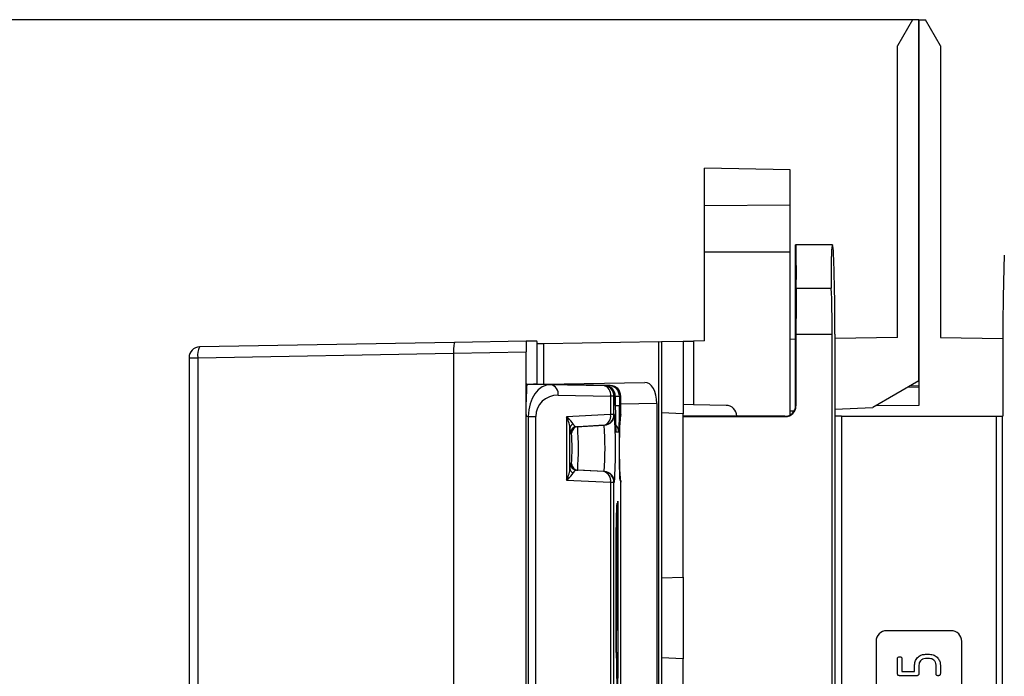
# Model space of a CAD drawing. Units: millimetres. Extents: x 9 to 199, y 7 to 289.
# Drawn here: x 32 to 55, y 113 to 128 of the extents above; entities that cross this region are included whole.
import ezdxf

# ---------------------------------------------------------------- set-up
doc = ezdxf.new("R2010")
doc.units = ezdxf.units.MM
doc.layers.add('FORMAT', color=7, linetype='Continuous')
doc.styles.add('SLDTEXTSTYLE2', font='TXT', dxfattribs={"width": 0.75})
doc.dimstyles.new('SLDDIMSTYLE1', dxfattribs={"dimtxt": 3.5, "dimasz": 3.302, "dimexe": 0, "dimexo": 0.0625, "dimgap": 0.875, "dimtad": 1, "dimlfac": 2, "dimrnd": 1e-09, "dimzin": 12, "dimdsep": 46, "dimtxsty": 'SLDTEXTSTYLE2', "dimsah": 1, "dimcen": 0.09, "dimadec": 0, "dimazin": 3, "dimtfac": 1, "dimtofl": 0, "dimtmove": 0, "dimatfit": 3, "dimfxl": 0, "dimfrac": 2, "dimtolj": 1, "dimtzin": 12, "dimarcsym": 0})

# ---------------------------------------------------------------- blocks, each defined once
blk = doc.blocks.new('_D_2')
at = {"layer": 'FORMAT', "color": 7}
for p, q in [((53.045, 127.89), (25.148, 127.89)), ((26.148, 73.067), (26.148, 127.89)), ((46.92, 73.067), (25.148, 73.067))]:
    blk.add_line(p, q, dxfattribs=at)
for points in [[(26.148, 127.89), (25.64, 124.588), (26.656, 124.588)], [(26.148, 73.067), (26.656, 76.369), (25.64, 76.369)]]:
    blk.add_solid(points, dxfattribs=at)
at = {"layer": 'FORMAT', "color": 7, "insert": (21.637, 94.107), "char_height": 3.5, "attachment_point": 1, "rotation": 90, "style": 'SLDTEXTSTYLE2'}
blk.add_mtext('109,65', dxfattribs=at)

msp = doc.modelspace()

# ---------------------------------------------------------------- linework, layer by layer
at = {"color": 7, "linetype": 'Continuous', "lineweight": 25}
for p, q in [((53.0453, 127.8898), (52.6953, 127.2836)), ((53.1953, 127.8898), (53.0453, 127.8898)), ((53.1953, 119.4671), (53.1953, 127.8898)), ((53.1953, 127.8898), (53.1953, 118.8898)), ((53.1953, 127.8898), (53.3453, 127.8898)), ((53.6953, 127.2836), (53.3453, 127.8898)), ((52.6953, 120.477), (52.6953, 127.2836)), ((53.6953, 127.2836), (53.6953, 120.477)), ((50.1953, 124.3898), (48.1953, 124.4247)), ((48.1953, 123.5536), (48.1953, 124.4247)), ((50.1953, 123.5755), (50.1953, 124.3898)), ((48.1953, 123.5536), (50.1953, 123.5755)), ((48.1953, 122.4756), (48.1953, 123.5536)), ((50.1953, 122.4756), (50.1953, 123.5755)), ((50.3203, 122.6398), (50.3147, 122.6398)), ((50.326, 122.6398), (50.3203, 122.6398)), ((50.3203, 121.5133), (50.3203, 122.6398)), ((51.1783, 122.6398), (50.326, 122.6398)), ((48.1953, 122.4756), (50.1953, 122.4756)), ((48.1953, 120.3985), (48.1953, 122.4756)), ((50.1953, 118.6732), (50.1953, 122.4756)), ((50.3203, 121.5133), (50.3175, 121.5133)), ((50.3203, 121.5133), (50.3231, 121.5133)), ((50.3203, 120.3868), (50.3203, 121.5133)), ((50.3346, 121.6312), (51.1525, 121.6312)), ((50.3282, 120.557), (50.3282, 118.8819)), ((50.3282, 120.557), (51.1718, 120.557)), ((51.1718, 90.2225), (51.1718, 120.557)), ((51.2373, 120.557), (51.2373, 118.6398)), ((55.1533, 120.557), (55.1533, 118.6398)), ((42.3663, 120.3605), (36.4197, 120.2563)), ((44.04, 120.3898), (42.3663, 120.3605)), ((44.2886, 120.3898), (44.04, 120.3898)), ((44.4453, 120.333), (44.2929, 120.3304)), ((47.1334, 120.38), (44.4453, 120.333)), ((44.4453, 119.3898), (44.4453, 120.333)), ((47.1334, 120.38), (47.1953, 120.381)), ((47.1334, 90.3996), (47.1334, 120.38)), ((47.1953, 120.381), (47.6953, 120.3898)), ((47.1953, 120.381), (47.1953, 90.3985)), ((47.6953, 120.3898), (47.941, 120.3941)), ((47.6953, 120.3898), (47.6953, 118.7007)), ((48.1953, 120.3985), (47.941, 120.3941)), ((47.941, 120.3941), (47.941, 118.9073)), ((50.3203, 120.4356), (50.1953, 120.4334)), ((50.3203, 118.8897), (50.3203, 120.3868)), ((52.6953, 120.477), (51.2373, 120.4516)), ((53.6953, 120.477), (55.1533, 120.4516)), ((36.3796, 120.0063), (42.3428, 120.1109)), ((42.3428, 120.1103), (44.0334, 120.1398)), ((42.3428, 120.1103), (42.3428, 108.0946)), ((44.0334, 90.6397), (44.0334, 120.1398)), ((44.2952, 119.3894), (44.2952, 120.1398)), ((36.1741, 120.0063), (36.1741, 90.7732)), ((36.3796, 120.0063), (36.3796, 90.7732)), ((44.4453, 119.3898), (46.8055, 119.431)), ((53.1953, 119.4671), (52.1166, 118.8443)), ((44.6136, 119.38), (44.053, 119.3898)), ((44.053, 119.3898), (44.119, 119.3898)), ((44.119, 119.3898), (45.8696, 119.3592)), ((44.2096, 119.3898), (45.9666, 119.3592)), ((44.2756, 119.3898), (44.2096, 119.3898)), ((44.8356, 119.38), (44.2756, 119.3898)), ((44.2952, 119.3924), (44.4453, 119.3898)), ((44.4453, 119.3898), (44.4453, 119.3868)), ((45.8383, 119.3592), (44.6136, 119.38)), ((45.9978, 119.3592), (44.8356, 119.38)), ((45.8696, 119.3592), (45.8383, 119.3592)), ((45.9666, 119.3592), (45.9978, 119.3592)), ((53.1953, 119.3484), (52.9804, 119.3431)), ((44.7813, 119.13), (46.006, 119.1092)), ((46.006, 119.1092), (46.006, 118.6794)), ((46.0839, 119.1092), (46.006, 119.1092)), ((46.0839, 118.6794), (46.0839, 119.1092)), ((46.0839, 119.1092), (46.1151, 119.1092)), ((46.1151, 119.1092), (46.1151, 118.8953)), ((46.1152, 119.1092), (46.1151, 119.1092)), ((46.1152, 118.8953), (46.1152, 119.1092)), ((46.2121, 119.1092), (46.2121, 118.8953)), ((46.2434, 119.1092), (46.2121, 119.1092)), ((46.2434, 118.6794), (46.2434, 119.1092)), ((46.2435, 118.6794), (46.2435, 119.1092)), ((46.1152, 118.8953), (46.1151, 118.8953)), ((47.0831, 118.9359), (47.0831, 91.8437)), ((47.6953, 118.7007), (47.1953, 118.7182)), ((47.941, 118.9073), (47.6953, 118.9116)), ((48.6997, 118.8941), (47.941, 118.9073)), ((50.1953, 118.7634), (50.2883, 118.7673)), ((50.3282, 118.8819), (50.3203, 118.8897)), ((51.2373, 118.8073), (52.1166, 118.8443)), ((53.1953, 118.8898), (52.1826, 118.8825)), ((44.0334, 118.6399), (44.0851, 118.639)), ((44.0334, 105.8898), (44.0334, 118.6399)), ((44.0851, 118.639), (44.2594, 118.639)), ((44.0851, 118.639), (44.0851, 105.8889)), ((44.2594, 105.8859), (44.2594, 118.639)), ((46.006, 118.6794), (44.9802, 118.627)), ((44.9802, 118.627), (44.9802, 117.1525)), ((46.0839, 118.6794), (46.006, 118.6794)), ((46.0949, 118.6794), (46.0839, 118.6794)), ((46.2323, 118.6794), (46.2434, 118.6794)), ((46.2391, 118.6328), (46.2435, 118.6794)), ((46.2434, 118.6794), (46.2435, 118.6794)), ((47.6953, 114.8883), (47.6953, 118.7007)), ((50.0704, 118.6398), (47.6953, 118.6398)), ((47.6953, 118.6319), (50.0782, 118.6319)), ((48.9453, 118.6398), (48.9453, 118.6441)), ((50.0704, 118.6398), (50.0782, 118.6319)), ((51.2373, 118.6398), (51.243, 118.6398)), ((51.243, 92.1398), (51.243, 118.6398)), ((51.3928, 118.6398), (51.243, 118.6398)), ((51.3928, 118.6398), (51.3928, 92.1398)), ((51.3928, 118.6398), (54.9979, 118.6398)), ((54.9979, 118.6398), (54.9979, 92.1398)), ((54.9979, 118.6398), (55.1477, 118.6398)), ((55.1477, 92.1398), (55.1477, 118.6398)), ((55.1533, 118.6398), (55.1477, 118.6398)), ((45.058, 117.4251), (45.058, 118.3545)), ((45.2101, 118.3972), (45.847, 118.4298)), ((45.2373, 118.3972), (45.2101, 118.3972)), ((45.8581, 118.4298), (45.2373, 118.3972)), ((45.847, 118.4298), (45.8581, 118.4298)), ((46.1958, 118.2719), (46.1314, 118.2719)), ((45.068, 118.2474), (45.0952, 118.2474)), ((45.0952, 117.5321), (45.068, 117.5321)), ((45.847, 117.3498), (45.2101, 117.3823)), ((45.2101, 117.3823), (45.2373, 117.3823)), ((45.8581, 117.3498), (45.2373, 117.3823)), ((45.8581, 117.3498), (45.847, 117.3498)), ((44.9802, 117.1525), (46.006, 117.1001)), ((46.006, 117.1001), (46.006, 93.6794)), ((46.006, 117.1001), (46.0839, 117.1001)), ((46.0839, 93.6794), (46.0839, 117.1001)), ((46.0839, 117.1001), (46.0949, 117.1001)), ((46.2434, 117.1001), (46.2323, 117.1001)), ((46.2434, 93.6794), (46.2434, 117.1001)), ((46.2435, 117.1001), (46.2434, 117.1001)), ((46.2435, 93.6794), (46.2435, 117.1001)), ((46.1702, 116.6572), (46.1702, 115.1553)), ((46.1664, 116.6175), (46.161, 116.6175)), ((46.1637, 116.5175), (46.161, 116.5175)), ((46.1637, 116.5175), (46.1637, 113.6459)), ((46.1664, 116.6175), (46.1664, 113.7481)), ((46.1702, 116.4732), (46.1728, 116.4732)), ((46.1728, 116.4732), (46.1728, 115.2147)), ((46.137, 113.1304), (46.137, 115.8132)), ((46.137, 115.8026), (46.1396, 115.8026)), ((46.1396, 113.136), (46.1396, 115.8026)), ((46.1813, 113.1434), (46.1813, 115.8238)), ((46.1839, 113.1382), (46.1839, 115.8238)), ((46.1587, 115.3198), (46.1587, 113.6429)), ((46.1561, 115.2076), (46.1561, 113.7512)), ((46.1702, 115.2147), (46.1728, 115.2147)), ((46.145, 113.9924), (46.145, 114.9927)), ((46.145, 114.9675), (46.1476, 114.9675)), ((46.1476, 114.0124), (46.1476, 114.9675)), ((46.1744, 113.9443), (46.1744, 114.924)), ((46.177, 113.9164), (46.177, 114.9248)), ((47.1953, 114.8709), (47.6953, 114.8883)), ((47.6953, 114.8883), (47.6953, 112.9868)), ((46.145, 114.0124), (46.1476, 114.0124)), ((46.1637, 113.7481), (46.1664, 113.7481)), ((53.9453, 113.6398), (52.4453, 113.6398)), ((52.1953, 113.3898), (52.1953, 97.3898)), ((54.1953, 97.3898), (54.1953, 113.3898)), ((46.137, 113.136), (46.1396, 113.136)), ((46.1813, 113.1382), (46.1839, 113.1382)), ((47.6953, 112.9868), (47.1953, 113.0043)), ((47.6953, 109.2022), (47.6953, 112.9868)), ((52.6953, 112.6398), (52.6953, 112.9898)), ((52.7953, 112.9898), (52.7953, 112.6898)), ((53.3453, 113.0898), (53.4453, 113.0898)), ((53.4453, 112.9875), (53.3453, 112.9875)), ((53.0953, 112.6898), (53.0953, 112.8398)), ((53.1953, 112.8384), (53.1953, 112.6396)), ((53.5953, 112.6396), (53.5953, 112.8384)), ((53.6953, 112.8398), (53.6953, 112.6398)), ((53.1453, 112.5898), (52.7453, 112.5898)), ((52.7953, 112.6898), (53.0953, 112.6898))]:
    msp.add_line(p, q, dxfattribs=at)
at = {"color": 8, "linetype": 'Continuous', "lineweight": 25}
for p, q in [((36.1741, 120.0063), (36.3796, 120.0063)), ((53.1953, 119.3191), (52.9274, 119.3125)), ((52.9943, 119.3511), (52.9943, 119.3434)), ((46.1152, 119.1092), (46.2121, 119.1092)), ((46.2434, 119.1092), (46.2435, 119.1092)), ((46.1151, 118.8953), (46.2121, 118.8953)), ((47.0831, 118.9359), (46.2435, 118.9212)), ((46.1272, 118.3179), (46.1314, 118.2719)), ((46.2402, 117.1395), (46.2434, 117.1001)), ((46.1813, 115.8238), (46.1839, 115.8238))]:
    msp.add_line(p, q, dxfattribs=at)
at = {"color": 8, "linetype": 'Continuous', "lineweight": 25, "flags": 128}
for points in [[(46.2266, 118.6264), (46.2278, 118.6323), (46.2323, 118.6794)], [(46.2434, 118.6794), (46.2389, 118.6323), (46.2382, 118.6286)], [(46.2271, 117.1509), (46.2278, 117.1473), (46.2323, 117.1001)]]:
    msp.add_lwpolyline(points, dxfattribs=at)
at = {"color": 7, "linetype": 'Continuous', "lineweight": 25, "flags": 128}
for points in [[(46.2435, 117.1001), (46.239, 117.1472), (46.2385, 117.1499)], [(46.137, 113.1304), (46.1391, 112.8491), (46.1434, 112.6078), (46.1495, 112.4318), (46.1568, 112.3395), (46.1644, 112.3408), (46.1716, 112.4355), (46.1777, 112.6135), (46.182, 112.8562), (46.1839, 113.1382)], [(46.1396, 113.136), (46.1419, 112.8584), (46.1466, 112.6296), (46.1531, 112.4796), (46.1606, 112.4283), (46.168, 112.4823), (46.1745, 112.6345), (46.1792, 112.865), (46.1813, 113.1434)]]:
    msp.add_lwpolyline(points, dxfattribs=at)
at = {"color": 7, "linetype": 'Continuous', "lineweight": 25}
for centre, radius, start, end in [((46.4253, 120.2023), 2.3927, 175.50533, 181.4957), ((36.4241, 120.0063), 0.25, 91.00439, 180), ((36.7615, 120.0732), 0.3877, 151.82732, 189.94122), ((51.2091, 118.8273), 7.1781, 175.50533, 181.4957), ((44.5627, 119.1646), 0.2213, 351.01548, 76.70856), ((45.7874, 119.1438), 0.2213, 351.01548, 76.70856), ((45.8339, 119.1092), 0.25, 359.99041, 88.98995), ((45.8652, 119.1092), 0.25, 359.99041, 88.98995), ((45.9622, 119.1092), 0.25, 359.99041, 88.98995), ((45.9934, 119.1092), 0.25, 359.99041, 88.98995), ((48.6953, 118.6441), 0.25, 0, 89), ((45.79, 118.6416), 0.2193, 285.07022, 9.94289), ((45.8339, 118.6794), 0.25, 273.01048, 0.00913), ((45.8449, 118.6794), 0.25, 273.01048, 0.00913), ((34.6881, 117.8898), 11.4341, 356.03996, 3.96004), ((57.6392, 117.8898), 11.4341, 176.03996, 183.96004), ((45.182, 118.3467), 0.1243, 113.68912, 176.40444), ((45.2179, 118.2475), 0.15, 93.01048, 180.00913), ((45.2452, 118.2475), 0.15, 93.01048, 180.00913), ((37.4426, 117.8898), 7.8112, 356.2752, 3.7248), ((37.5635, 117.8898), 8.3121, 356.2752, 3.7248), ((39.6015, 117.8898), 5.5054, 356.2752, 3.7248), ((45.182, 117.4329), 0.1243, 183.59556, 246.31088), ((45.2179, 117.5321), 0.15, 179.99087, 266.98952), ((45.2452, 117.5321), 0.15, 179.99087, 266.98952), ((45.79, 117.138), 0.2193, 350.05711, 74.92978), ((45.8339, 117.1002), 0.25, 359.99087, 86.98952), ((45.8449, 117.1002), 0.25, 359.99087, 86.98952), ((52.4453, 113.3898), 0.25, 90, 180), ((53.9453, 113.3898), 0.25, 0, 90)]:
    msp.add_arc(centre, radius, start, end, dxfattribs=at)
at = {"color": 8, "linetype": 'Continuous', "lineweight": 25}
for centre, radius, start, end in [((45.8987, 119.3349), 0.0721, 0.67981, 19.62985), ((45.9458, 118.2719), 0.25, 359.99794, 45.83448)]:
    msp.add_arc(centre, radius, start, end, dxfattribs=at)
at = {"color": 7, "linetype": 'Continuous', "lineweight": 25}
for centre, major_axis, ratio, start_param, end_param in [((50.3845, 122.6398), (0, 4), 0.0174551, 1.5707963, 1.8562863), ((50.2561, 122.6398), (0, 4), 0.0174551, 4.426899, 4.712389), ((50.326, 122.0148), (0, 0.625), 0.0174551, 4.0515437, 6.2831853), ((51.1783, 122.0148), (0, 0.625), 0.0524078, 5.3732343, 8.5148269), ((51.0801, 120.557), (0, 3), 0.0524078, 4.712389, 5.3732343), ((55.3106, 120.557), (0, 3), 0.0524078, 0.909951, 1.5707963), ((50.2505, 120.3868), (0, 4), 0.0174551, 4.712389, 4.9978781), ((50.3901, 120.3868), (0, 4), 0.0174551, 1.2853072, 1.5707963), ((50.3587, 120.557), (0, 1.75), 0.0174551, 0.909951, 1.5707963), ((51.0801, 120.557), (0, 1.75), 0.0524078, 4.712389, 5.3732343), ((42.3706, 120.1106), (-0.0044, 0.25), 0.1112393, 6.2827245, 7.8508671), ((44.2886, 120.1397), (0, 0.25), 0.0261769, 4.7126938, 6.2831855), ((40.5176, 120.0782), (1.8252, 0.0327), 0.1369466, 6.2807327, 6.2830819), ((46.8054, 118.9309), (0.004, 0.5001), 0.5552511, 4.7268431, 6.2973349), ((44.6094, 118.6299), (-0.0038, 0.7501), 0.6989776, 6.2678823, 7.838374), ((44.7815, 118.6299), (0.5127, -0.1034), 0.954469, 1.7612858, 3.3317776), ((46.1315, 118.8984), (0.0001, 0.6265), 0.0261766, 1.5756656, 2.5194735), ((46.1957, 118.8984), (-0.0001, 0.6265), 0.0261766, 3.1415893, 4.7075197), ((50.0703, 118.8898), (0.1768, -0.1768), 0.9996955, 5.4979394, 7.0684312), ((50.0781, 118.882), (0.1768, -0.1768), 0.9996955, 5.4979394, 7.0684312), ((44.8081, 118.627), (0.329, -0.2196), 0.2590784, 0.4151367, 1.2005349), ((44.8081, 118.627), (-0.2113, 0.3781), 0.3535399, 3.7319959, 4.517394), ((45.0685, 118.648), (0.0005, 0.4005), 0.0369437, 2.3932607, 3.1416433), ((45.2185, 118.648), (0.0141, 0.2507), 0.4677836, 2.4416024, 3.189985), ((44.8081, 117.1525), (0.2113, 0.3781), 0.3535399, 4.9073839, 5.6927821), ((45.0685, 117.1316), (-0.0005, 0.4005), 0.0369437, 6.2831347, 7.0315173), ((45.2185, 117.1316), (-0.0141, 0.2507), 0.4677836, 6.234793, 6.9831756), ((44.8081, 117.1525), (0.329, 0.2196), 0.2590784, 5.0826504, 5.8680486)]:
    msp.add_ellipse(centre, major_axis=major_axis, ratio=ratio, start_param=start_param, end_param=end_param, dxfattribs=at)
at = {"color": 8, "linetype": 'Continuous', "lineweight": 25}
msp.add_ellipse((46.1315, 118.8984), major_axis=(0.0001, 0.6265), ratio=0.0261766, start_param=2.5194735, end_param=3.141596, dxfattribs=at)
at = {"color": 7, "linetype": 'Continuous', "lineweight": 25}
for points, knots in [([(46.2127, 117.6691), (46.2126, 117.6763), (46.2116, 117.7601), (46.2116, 117.9455), (46.2129, 118.1934), (46.2166, 118.4127), (46.2208, 118.5562), (46.2256, 118.6261), (46.2258, 118.628), (46.2259, 118.6286)], [0, 0, 0, 0, 0.0185286, 0.2149488, 0.4118263, 0.608323, 0.8032291, 0.9476327, 1, 1, 1, 1]), ([(46.1261, 118.317), (46.1261, 118.3172), (46.1261, 118.3177), (46.1242, 118.3402), (46.1227, 118.3768), (46.1219, 118.399)], [0, 0, 0, 0, 0.1335037, 0.4750101, 1, 1, 1, 1]), ([(46.2262, 117.1487), (46.2261, 117.1495), (46.2258, 117.152), (46.2227, 117.1909), (46.2189, 117.2859), (46.2148, 117.4515), (46.2134, 117.5979), (46.2127, 117.6691)], [0, 0, 0, 0, 0.0646825, 0.2059671, 0.4458752, 0.7304377, 1, 1, 1, 1]), ([(46.1839, 115.8238), (46.1837, 115.9205), (46.1833, 116.1137), (46.179, 116.4305), (46.1736, 116.5711), (46.1702, 116.6572)], [0, 0, 0, 0, 0.2799236, 0.5593637, 1, 1, 1, 1]), ([(46.137, 115.8132), (46.1379, 115.9329), (46.1396, 116.1724), (46.146, 116.4253), (46.1534, 116.5756), (46.1585, 116.6035), (46.161, 116.6175)], [0, 0, 0, 0, 0.27935, 0.5587368, 0.7792041, 1, 1, 1, 1]), ([(46.1396, 115.8026), (46.1404, 115.9093), (46.1419, 116.1223), (46.1477, 116.346), (46.1543, 116.4787), (46.1588, 116.5046), (46.161, 116.5175)], [0, 0, 0, 0, 0.2801582, 0.559542, 0.7799601, 1, 1, 1, 1]), ([(46.1813, 115.8238), (46.1812, 115.894), (46.181, 116.0345), (46.1785, 116.2739), (46.175, 116.3976), (46.1728, 116.4732)], [0, 0, 0, 0, 0.2801369, 0.5603216, 1, 1, 1, 1]), ([(46.145, 114.9927), (46.1458, 115.0446), (46.1475, 115.1484), (46.1521, 115.284), (46.1562, 115.3063), (46.1587, 115.3198)], [0, 0, 0, 0, 0.2802451, 0.560506, 1, 1, 1, 1]), ([(46.1476, 114.9675), (46.1488, 115.0326), (46.151, 115.1491), (46.1545, 115.1897), (46.1561, 115.2076)], [0, 0, 0, 0, 0.5588666, 1, 1, 1, 1]), ([(46.1744, 114.924), (46.1743, 114.9519), (46.1742, 115.0074), (46.1729, 115.0979), (46.1712, 115.1335), (46.1702, 115.1553)], [0, 0, 0, 0, 0.2809904, 0.5594913, 1, 1, 1, 1]), ([(46.177, 114.9248), (46.1769, 114.9571), (46.1768, 115.0213), (46.1756, 115.1301), (46.1739, 115.1826), (46.1728, 115.2147)], [0, 0, 0, 0, 0.2815958, 0.5605435, 1, 1, 1, 1]), ([(46.1587, 113.6429), (46.1571, 113.6472), (46.1538, 113.656), (46.1496, 113.7382), (46.1466, 113.8573), (46.1455, 113.9473), (46.145, 113.9924)], [0, 0, 0, 0, 0.2799173, 0.5590749, 0.7789876, 1, 1, 1, 1]), ([(46.1561, 113.7512), (46.1551, 113.7606), (46.153, 113.7795), (46.1497, 113.8628), (46.1484, 113.9557), (46.1476, 114.0124)], [0, 0, 0, 0, 0.28041939, 0.56045692, 1, 1, 1, 1]), ([(46.1637, 113.6459), (46.1652, 113.6465), (46.1682, 113.6478), (46.1733, 113.7245), (46.1756, 113.8437), (46.177, 113.9164)], [0, 0, 0, 0, 0.2803575, 0.5604994, 1, 1, 1, 1]), ([(46.1664, 113.7481), (46.1673, 113.7542), (46.1691, 113.7666), (46.172, 113.8275), (46.1735, 113.9), (46.1744, 113.9443)], [0, 0, 0, 0, 0.27990295, 0.55999611, 1, 1, 1, 1]), ([(52.6953, 112.9898), (52.6958, 112.9969), (52.6969, 113.0111), (52.7155, 113.0309), (52.734, 113.032), (52.7453, 113.0326)], [0, 0, 0, 0, 0.2812368, 0.5600442, 1, 1, 1, 1]), ([(52.7453, 113.0326), (52.7524, 113.0323), (52.7664, 113.0317), (52.7849, 113.0227), (52.7944, 113.0064), (52.795, 112.9953), (52.7953, 112.9898)], [0, 0, 0, 0, 0.2810455, 0.5600561, 0.7795897, 1, 1, 1, 1]), ([(53.0953, 112.8398), (53.0997, 112.8766), (53.1084, 112.9504), (53.1767, 113.0316), (53.2584, 113.0821), (53.3163, 113.0872), (53.3453, 113.0898)], [0, 0, 0, 0, 0.27951066, 0.55934743, 0.77963978, 1, 1, 1, 1]), ([(53.3453, 112.9875), (53.3233, 112.985), (53.2791, 112.9798), (53.2305, 112.9391), (53.1997, 112.8905), (53.1968, 112.8558), (53.1953, 112.8384)], [0, 0, 0, 0, 0.27952531, 0.55926343, 0.77961715, 1, 1, 1, 1]), ([(53.4453, 113.0898), (53.4822, 113.0854), (53.556, 113.0767), (53.6371, 113.0084), (53.6876, 112.9267), (53.6928, 112.8687), (53.6953, 112.8398)], [0, 0, 0, 0, 0.27951066, 0.55934743, 0.77963978, 1, 1, 1, 1]), ([(53.5953, 112.8384), (53.5928, 112.8605), (53.5877, 112.9048), (53.5467, 112.9535), (53.4975, 112.9834), (53.4627, 112.9861), (53.4453, 112.9875)], [0, 0, 0, 0, 0.2795537, 0.559227, 0.7795553, 1, 1, 1, 1]), ([(52.7453, 112.5898), (52.7377, 112.5902), (52.7226, 112.591), (52.7041, 112.6036), (52.6962, 112.6219), (52.6956, 112.6338), (52.6953, 112.6398)], [0, 0, 0, 0, 0.2807105, 0.5586248, 0.7788464, 1, 1, 1, 1]), ([(53.1953, 112.6396), (53.1949, 112.632), (53.1941, 112.6168), (53.1815, 112.5983), (53.1631, 112.5906), (53.1512, 112.59), (53.1453, 112.5898)], [0, 0, 0, 0, 0.2806534, 0.5590154, 0.7792233, 1, 1, 1, 1]), ([(53.6453, 112.5898), (53.6377, 112.5902), (53.6226, 112.591), (53.6041, 112.6035), (53.5962, 112.6218), (53.5956, 112.6336), (53.5953, 112.6396)], [0, 0, 0, 0, 0.2806015, 0.55854978, 0.7786882, 1, 1, 1, 1]), ([(53.6953, 112.6398), (53.6949, 112.6322), (53.6941, 112.617), (53.6815, 112.5985), (53.6631, 112.5907), (53.6513, 112.5901), (53.6453, 112.5898)], [0, 0, 0, 0, 0.2805959, 0.5585662, 0.7787869, 1, 1, 1, 1])]:
    msp.add_open_spline(points, degree=3, knots=knots, dxfattribs=at)

# ---------------------------------------------------------------- dimensions: what is measured, and where the dimension line sits
at = {"layer": 'FORMAT', "color": 7}
dim = msp.add_linear_dim(base=(26.1484, 127.8898), p1=(46.9204, 73.0665), p2=(53.0453, 127.8898), angle=90, dimstyle='SLDDIMSTYLE1', dxfattribs=at)
dim.commit()
dim.dimension.update_dxf_attribs({"geometry": '_D_2', "text_midpoint": (26.1484, 101.2185), "dimtype": 160})

doc.saveas('drawing.dxf')
